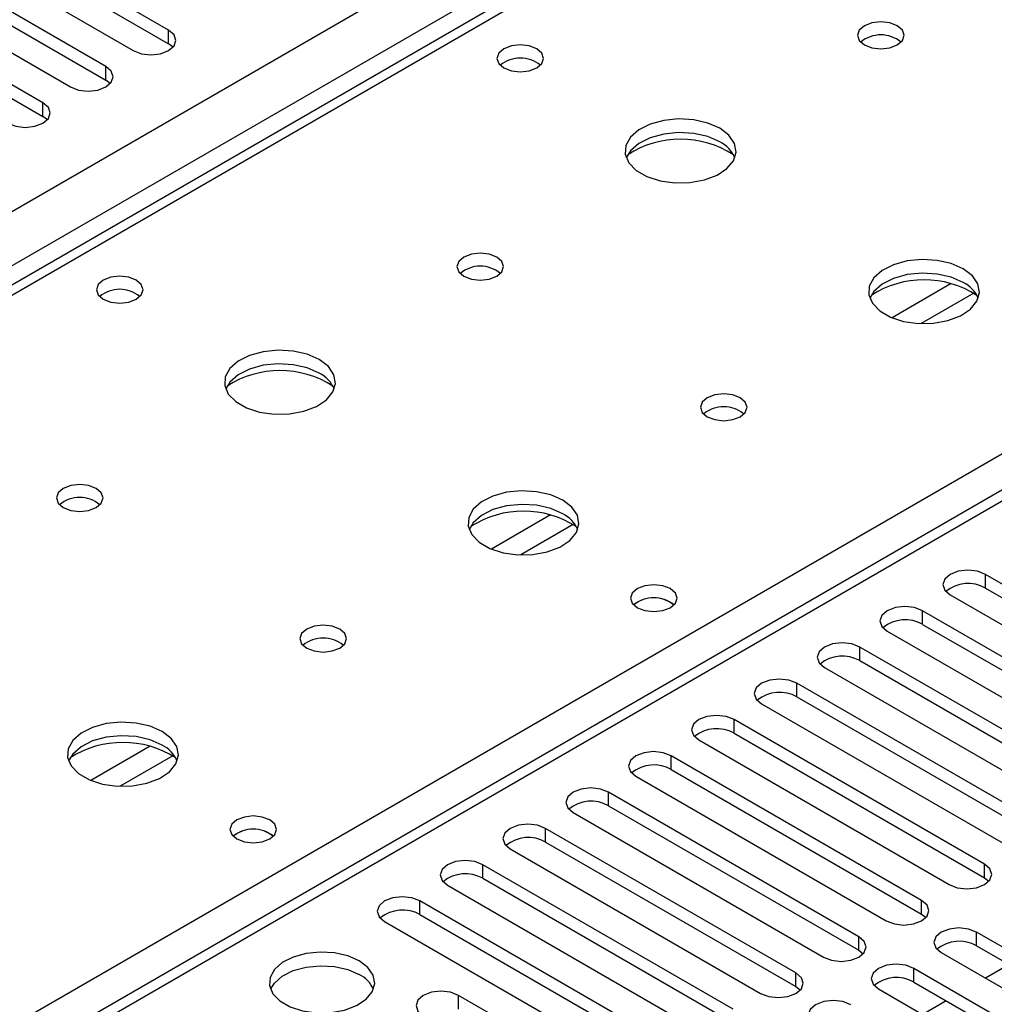
# Model space of a CAD drawing. Units: millimetres. Extents: x 3 to 7983, y 8 to 11294.
# Drawn here: x 5325 to 5413, y 2837 to 2926 of the extents above; entities that cross this region are included whole.
import ezdxf

# ---------------------------------------------------------------- set-up
doc = ezdxf.new("R2010")
doc.units = ezdxf.units.MM
doc.header["$LTSCALE"] = 38

msp = doc.modelspace()

# ---------------------------------------------------------------- linework, layer by layer
at = {"color": 7, "linetype": 'Continuous', "lineweight": 25}
for p, q in [((4515.876, 2441.982), (5736.342, 3146.542)), ((5738.464, 3142.868), (4517.997, 2438.308)), ((5802.371, 3108.116), (5227.761, 2776.4)), ((5488.717, 2996.968), (4771.004, 2582.64)), ((5490.092, 2996.831), (4772.379, 2582.504)), ((5338.4, 2924.979), (5311.618, 2940.44)), ((5308.436, 2938.603), (5335.218, 2923.142)), ((5311.618, 2939.215), (5338.4, 2923.754)), ((5332.743, 2921.714), (5305.962, 2937.174)), ((5305.962, 2935.95), (5332.743, 2920.489)), ((5302.779, 2935.337), (5329.561, 2919.877)), ((5327.086, 2918.448), (5300.305, 2933.909)), ((5300.305, 2932.684), (5327.086, 2917.223)), ((5338.4, 2923.754), (5338.4, 2924.979)), ((5338.793, 2923.448), (5338.4, 2923.754)), ((5332.743, 2920.489), (5332.743, 2921.714)), ((5333.136, 2920.183), (5332.743, 2920.489)), ((5327.086, 2917.223), (5327.086, 2918.448)), ((5327.48, 2916.917), (5327.086, 2917.223)), ((5434.478, 2862.983), (5411.939, 2875.995)), ((5411.939, 2874.77), (5411.939, 2875.995)), ((5411.939, 2874.77), (5434.478, 2861.759)), ((5408.757, 2874.158), (5431.296, 2861.146)), ((5428.821, 2859.718), (5406.282, 2872.729)), ((5406.282, 2871.504), (5406.282, 2872.729)), ((5406.282, 2871.504), (5428.821, 2858.493)), ((5403.1, 2870.892), (5425.639, 2857.881)), ((5423.165, 2856.452), (5400.625, 2869.464)), ((5400.625, 2868.239), (5400.625, 2869.464)), ((5400.625, 2868.239), (5423.165, 2855.227)), ((5397.444, 2867.627), (5419.983, 2854.615)), ((5417.508, 2853.186), (5394.969, 2866.198)), ((5394.969, 2864.973), (5394.969, 2866.198)), ((5391.787, 2864.361), (5414.326, 2851.349)), ((5394.969, 2864.973), (5417.508, 2851.962)), ((5411.851, 2849.921), (5389.312, 2862.932)), ((5389.312, 2861.707), (5389.312, 2862.932)), ((5389.312, 2861.707), (5411.851, 2848.696)), ((5386.13, 2861.095), (5408.669, 2848.084)), ((5406.194, 2846.655), (5383.655, 2859.667)), ((5383.655, 2858.442), (5383.655, 2859.667)), ((5383.655, 2858.442), (5406.194, 2845.43)), ((5380.473, 2857.83), (5403.012, 2844.818)), ((5400.537, 2843.389), (5377.998, 2856.401)), ((5377.998, 2855.176), (5377.998, 2856.401)), ((5374.816, 2854.564), (5397.355, 2841.553)), ((5377.998, 2855.176), (5400.537, 2842.165)), ((5394.88, 2840.124), (5372.341, 2853.135)), ((5372.341, 2851.911), (5372.341, 2853.135)), ((5372.341, 2851.911), (5394.88, 2838.899)), ((5369.159, 2851.298), (5391.698, 2838.287)), ((5389.223, 2836.858), (5366.684, 2849.87)), ((5366.684, 2848.645), (5366.684, 2849.87)), ((5411.851, 2848.696), (5411.851, 2849.921)), ((5366.684, 2848.645), (5389.223, 2835.633)), ((5411.851, 2848.696), (5412.244, 2848.39)), ((5363.502, 2848.033), (5386.041, 2835.021)), ((5383.567, 2833.593), (5361.027, 2846.604)), ((5361.027, 2845.379), (5361.027, 2846.604)), ((5406.194, 2845.43), (5406.194, 2846.655)), ((5357.846, 2844.767), (5380.385, 2831.756)), ((5361.027, 2845.379), (5383.567, 2832.368)), ((5406.194, 2845.43), (5406.587, 2845.124)), ((5441.461, 2826.296), (5411.144, 2843.798)), ((5411.144, 2842.573), (5411.144, 2843.798)), ((5400.537, 2842.165), (5400.537, 2843.389)), ((5400.537, 2842.165), (5400.93, 2841.859)), ((5411.144, 2842.573), (5440.753, 2825.48)), ((5407.962, 2841.961), (5438.279, 2824.459)), ((5435.804, 2823.03), (5405.487, 2840.532)), ((5405.487, 2839.307), (5405.487, 2840.532)), ((5414.066, 2840.886), (5411.945, 2839.661)), ((5394.88, 2838.899), (5394.88, 2840.124)), ((5394.88, 2838.899), (5395.273, 2838.593)), ((5402.305, 2838.695), (5432.622, 2821.193)), ((5405.487, 2839.307), (5435.096, 2822.214)), ((5377.946, 2830.348), (5364.511, 2838.104)), ((5364.511, 2836.879), (5364.511, 2838.104)), ((5408.41, 2837.62), (5406.288, 2836.395))]:
    msp.add_line(p, q, dxfattribs=at)
at = {"color": 8, "linetype": 'Continuous', "lineweight": 25}
for p, q in [((5803.871, 3107.967), (5228.64, 2775.893)), ((5224.929, 2778.035), (5547.014, 2963.971)), ((5408.853, 2902.167), (5403.529, 2899.094)), ((5410.894, 2901.304), (5406.16, 2898.571)), ((5372.791, 2881.349), (5367.467, 2878.275)), ((5374.832, 2880.486), (5370.098, 2877.753)), ((5336.729, 2860.53), (5331.404, 2857.457)), ((5338.769, 2859.667), (5334.035, 2856.935))]:
    msp.add_line(p, q, dxfattribs=at)
at = {"color": 7, "linetype": 'Continuous', "lineweight": 25, "flags": 128}
for points in [[(5404.003, 2925.375), (5403.321, 2925.638), (5402.518, 2925.73), (5401.714, 2925.638), (5401.033, 2925.375), (5400.578, 2924.982), (5400.418, 2924.518), (5400.578, 2924.054), (5401.033, 2923.66), (5401.714, 2923.398), (5402.518, 2923.305), (5403.321, 2923.398), (5404.003, 2923.66), (5404.458, 2924.054), (5404.618, 2924.518), (5404.458, 2924.982), (5404.003, 2925.375)], [(5335.218, 2923.142), (5335.948, 2922.861), (5336.809, 2922.762), (5337.67, 2922.861), (5338.4, 2923.142), (5338.888, 2923.564), (5339.059, 2924.061), (5338.888, 2924.558), (5338.4, 2924.979)], [(5371.546, 2923.294), (5370.865, 2923.556), (5370.061, 2923.649), (5369.257, 2923.556), (5368.576, 2923.294), (5368.121, 2922.9), (5367.961, 2922.436), (5368.121, 2921.972), (5368.576, 2921.579), (5369.257, 2921.316), (5370.061, 2921.224), (5370.865, 2921.316), (5371.546, 2921.579), (5372.001, 2921.972), (5372.161, 2922.436), (5372.001, 2922.9), (5371.546, 2923.294)], [(5329.561, 2919.877), (5330.291, 2919.595), (5331.152, 2919.496), (5332.013, 2919.595), (5332.743, 2919.877), (5333.231, 2920.298), (5333.402, 2920.795), (5333.231, 2921.292), (5332.743, 2921.714)], [(5323.904, 2916.611), (5324.634, 2916.329), (5325.495, 2916.231), (5326.356, 2916.33), (5327.086, 2916.611), (5327.574, 2917.032), (5327.745, 2917.529), (5327.574, 2918.027), (5327.086, 2918.448)], [(5388.022, 2916.15), (5386.937, 2916.625), (5385.67, 2916.913), (5384.316, 2916.993), (5382.974, 2916.86), (5381.744, 2916.522), (5380.718, 2916.006), (5379.971, 2915.348), (5379.559, 2914.599), (5379.513, 2913.813), (5379.835, 2913.05), (5380.503, 2912.365), (5381.465, 2911.809), (5382.652, 2911.423), (5383.975, 2911.237), (5385.336, 2911.264), (5386.634, 2911.502), (5387.773, 2911.933), (5388.668, 2912.526), (5389.252, 2913.235), (5389.484, 2914.01), (5389.344, 2914.792), (5388.845, 2915.523), (5388.022, 2916.15)], [(5388.022, 2914.925), (5386.937, 2915.4), (5385.67, 2915.688), (5384.316, 2915.769), (5382.974, 2915.635), (5381.744, 2915.297), (5380.718, 2914.781), (5379.971, 2914.123), (5379.6, 2913.496)], [(5367.94, 2904.557), (5367.259, 2904.819), (5366.455, 2904.912), (5365.652, 2904.819), (5364.97, 2904.557), (5364.515, 2904.163), (5364.355, 2903.699), (5364.515, 2903.235), (5364.97, 2902.842), (5365.652, 2902.579), (5366.455, 2902.487), (5367.259, 2902.579), (5367.94, 2902.842), (5368.396, 2903.235), (5368.555, 2903.699), (5368.396, 2904.163), (5367.94, 2904.557)], [(5409.942, 2903.495), (5408.858, 2903.97), (5407.591, 2904.259), (5406.236, 2904.339), (5404.894, 2904.205), (5403.665, 2903.868), (5402.638, 2903.351), (5401.892, 2902.694), (5401.48, 2901.945), (5401.433, 2901.159), (5401.755, 2900.395), (5402.423, 2899.71), (5403.386, 2899.154), (5404.573, 2898.769), (5405.896, 2898.583), (5407.256, 2898.61), (5408.554, 2898.848), (5409.693, 2899.279), (5410.588, 2899.871), (5411.173, 2900.581), (5411.404, 2901.356), (5411.265, 2902.138), (5410.765, 2902.869), (5409.942, 2903.495)], [(5335.483, 2902.475), (5334.802, 2902.738), (5333.999, 2902.83), (5333.195, 2902.738), (5332.514, 2902.475), (5332.059, 2902.082), (5331.899, 2901.618), (5332.059, 2901.154), (5332.514, 2900.761), (5333.195, 2900.498), (5333.999, 2900.406), (5334.802, 2900.498), (5335.483, 2900.761), (5335.939, 2901.154), (5336.099, 2901.618), (5335.939, 2902.082), (5335.483, 2902.475)], [(5409.942, 2902.27), (5408.858, 2902.745), (5407.591, 2903.034), (5406.236, 2903.114), (5404.894, 2902.981), (5403.665, 2902.643), (5402.638, 2902.126), (5401.892, 2901.469), (5401.521, 2900.842)], [(5351.96, 2895.331), (5350.875, 2895.806), (5349.608, 2896.095), (5348.253, 2896.175), (5346.912, 2896.041), (5345.682, 2895.704), (5344.656, 2895.187), (5343.909, 2894.53), (5343.497, 2893.781), (5343.45, 2892.995), (5343.773, 2892.231), (5344.44, 2891.546), (5345.403, 2890.99), (5346.59, 2890.605), (5347.913, 2890.419), (5349.274, 2890.446), (5350.572, 2890.683), (5351.71, 2891.115), (5352.605, 2891.707), (5353.19, 2892.417), (5353.421, 2893.192), (5353.282, 2893.974), (5352.782, 2894.705), (5351.96, 2895.331)], [(5351.96, 2894.106), (5350.875, 2894.581), (5349.608, 2894.87), (5348.253, 2894.95), (5346.912, 2894.817), (5345.682, 2894.479), (5344.656, 2893.962), (5343.909, 2893.305), (5343.538, 2892.678)], [(5389.861, 2891.902), (5389.179, 2892.165), (5388.376, 2892.257), (5387.572, 2892.165), (5386.891, 2891.902), (5386.435, 2891.509), (5386.276, 2891.045), (5386.435, 2890.581), (5386.891, 2890.188), (5387.572, 2889.925), (5388.376, 2889.833), (5389.179, 2889.925), (5389.861, 2890.188), (5390.316, 2890.581), (5390.476, 2891.045), (5390.316, 2891.509), (5389.861, 2891.902)], [(5331.878, 2883.738), (5331.197, 2884.001), (5330.393, 2884.093), (5329.589, 2884.001), (5328.908, 2883.738), (5328.453, 2883.345), (5328.293, 2882.881), (5328.453, 2882.417), (5328.908, 2882.024), (5329.589, 2881.761), (5330.393, 2881.669), (5331.197, 2881.761), (5331.878, 2882.024), (5332.333, 2882.417), (5332.493, 2882.881), (5332.333, 2883.345), (5331.878, 2883.738)], [(5373.88, 2882.677), (5372.795, 2883.152), (5371.528, 2883.44), (5370.174, 2883.521), (5368.832, 2883.387), (5367.602, 2883.049), (5366.576, 2882.533), (5365.829, 2881.875), (5365.417, 2881.126), (5365.371, 2880.341), (5365.693, 2879.577), (5366.36, 2878.892), (5367.323, 2878.336), (5368.51, 2877.951), (5369.833, 2877.764), (5371.194, 2877.791), (5372.492, 2878.029), (5373.63, 2878.46), (5374.525, 2879.053), (5375.11, 2879.763), (5375.341, 2880.537), (5375.202, 2881.319), (5374.703, 2882.05), (5373.88, 2882.677)], [(5373.88, 2881.452), (5372.795, 2881.927), (5371.528, 2882.215), (5370.174, 2882.296), (5368.832, 2882.162), (5367.602, 2881.825), (5366.576, 2881.308), (5365.829, 2880.651), (5365.458, 2880.023)], [(5411.939, 2875.995), (5411.209, 2876.276), (5410.348, 2876.375), (5409.487, 2876.276), (5408.757, 2875.995), (5408.269, 2875.573), (5408.098, 2875.076), (5408.269, 2874.579), (5408.757, 2874.158)], [(5383.567, 2874.717), (5382.886, 2874.98), (5382.082, 2875.072), (5381.278, 2874.98), (5380.597, 2874.717), (5380.142, 2874.324), (5379.982, 2873.86), (5380.142, 2873.396), (5380.597, 2873.003), (5381.278, 2872.74), (5382.082, 2872.648), (5382.886, 2872.74), (5383.567, 2873.003), (5384.022, 2873.396), (5384.182, 2873.86), (5384.022, 2874.324), (5383.567, 2874.717)], [(5406.282, 2872.729), (5405.552, 2873.011), (5404.691, 2873.11), (5403.83, 2873.011), (5403.1, 2872.729), (5402.613, 2872.308), (5402.441, 2871.811), (5402.613, 2871.314), (5403.1, 2870.892)], [(5353.798, 2871.084), (5353.117, 2871.347), (5352.313, 2871.439), (5351.51, 2871.347), (5350.828, 2871.084), (5350.373, 2870.691), (5350.213, 2870.227), (5350.373, 2869.763), (5350.828, 2869.369), (5351.51, 2869.107), (5352.313, 2869.014), (5353.117, 2869.107), (5353.798, 2869.369), (5354.253, 2869.763), (5354.413, 2870.227), (5354.253, 2870.691), (5353.798, 2871.084)], [(5400.625, 2869.464), (5399.896, 2869.745), (5399.034, 2869.844), (5398.173, 2869.745), (5397.444, 2869.464), (5396.956, 2869.042), (5396.785, 2868.545), (5396.956, 2868.048), (5397.444, 2867.627)], [(5394.969, 2866.198), (5394.239, 2866.479), (5393.378, 2866.578), (5392.517, 2866.479), (5391.787, 2866.198), (5391.299, 2865.776), (5391.128, 2865.279), (5391.299, 2864.782), (5391.787, 2864.361)], [(5389.312, 2862.932), (5388.582, 2863.214), (5387.721, 2863.313), (5386.86, 2863.214), (5386.13, 2862.932), (5385.642, 2862.511), (5385.471, 2862.014), (5385.642, 2861.517), (5386.13, 2861.095)], [(5337.818, 2861.858), (5336.733, 2862.333), (5335.466, 2862.622), (5334.111, 2862.702), (5332.769, 2862.569), (5331.54, 2862.231), (5330.514, 2861.714), (5329.767, 2861.057), (5329.355, 2860.308), (5329.308, 2859.522), (5329.631, 2858.758), (5330.298, 2858.073), (5331.261, 2857.518), (5332.448, 2857.132), (5333.771, 2856.946), (5335.132, 2856.973), (5336.429, 2857.211), (5337.568, 2857.642), (5338.463, 2858.234), (5339.048, 2858.944), (5339.279, 2859.719), (5339.14, 2860.501), (5338.64, 2861.232), (5337.818, 2861.858)], [(5337.818, 2860.634), (5336.733, 2861.109), (5335.466, 2861.397), (5334.111, 2861.477), (5332.769, 2861.344), (5331.54, 2861.006), (5330.514, 2860.49), (5329.767, 2859.832), (5329.396, 2859.205)], [(5383.655, 2859.667), (5382.925, 2859.948), (5382.064, 2860.047), (5381.203, 2859.948), (5380.473, 2859.667), (5379.985, 2859.245), (5379.814, 2858.748), (5379.985, 2858.251), (5380.473, 2857.83)], [(5377.998, 2856.401), (5377.268, 2856.683), (5376.407, 2856.781), (5375.546, 2856.683), (5374.816, 2856.401), (5374.328, 2855.98), (5374.157, 2855.483), (5374.328, 2854.985), (5374.816, 2854.564)], [(5347.504, 2853.899), (5346.823, 2854.162), (5346.019, 2854.254), (5345.216, 2854.162), (5344.535, 2853.899), (5344.079, 2853.505), (5343.92, 2853.042), (5344.079, 2852.578), (5344.535, 2852.184), (5345.216, 2851.922), (5346.02, 2851.829), (5346.823, 2851.922), (5347.504, 2852.184), (5347.959, 2852.578), (5348.119, 2853.042), (5347.96, 2853.505), (5347.504, 2853.899)], [(5372.341, 2853.135), (5371.611, 2853.417), (5370.75, 2853.516), (5369.889, 2853.417), (5369.159, 2853.135), (5368.671, 2852.714), (5368.5, 2852.217), (5368.672, 2851.72), (5369.159, 2851.298)], [(5366.684, 2849.87), (5365.954, 2850.151), (5365.093, 2850.25), (5364.232, 2850.151), (5363.502, 2849.87), (5363.015, 2849.448), (5362.843, 2848.951), (5363.015, 2848.454), (5363.502, 2848.033)], [(5408.669, 2848.084), (5409.399, 2847.802), (5410.26, 2847.703), (5411.121, 2847.802), (5411.851, 2848.084), (5412.338, 2848.505), (5412.51, 2849.002), (5412.339, 2849.499), (5411.851, 2849.921)], [(5361.027, 2846.604), (5360.298, 2846.886), (5359.437, 2846.985), (5358.575, 2846.886), (5357.846, 2846.604), (5357.358, 2846.183), (5357.187, 2845.686), (5357.358, 2845.189), (5357.846, 2844.767)], [(5403.012, 2844.818), (5403.742, 2844.537), (5404.603, 2844.438), (5405.464, 2844.537), (5406.194, 2844.818), (5406.682, 2845.24), (5406.853, 2845.737), (5406.682, 2846.234), (5406.194, 2846.655)], [(5411.144, 2843.798), (5410.414, 2844.079), (5409.553, 2844.178), (5408.692, 2844.079), (5407.962, 2843.798), (5407.474, 2843.376), (5407.303, 2842.879), (5407.474, 2842.382), (5407.962, 2841.961)], [(5397.355, 2841.553), (5398.085, 2841.271), (5398.946, 2841.172), (5399.807, 2841.271), (5400.537, 2841.553), (5401.025, 2841.974), (5401.196, 2842.471), (5401.025, 2842.968), (5400.537, 2843.389)], [(5355.565, 2841.206), (5354.535, 2841.657), (5353.331, 2841.931), (5352.044, 2842.007), (5350.77, 2841.88), (5349.601, 2841.56), (5348.627, 2841.069), (5347.917, 2840.445), (5347.526, 2839.733), (5347.482, 2838.986), (5347.788, 2838.261), (5348.422, 2837.61), (5349.336, 2837.082), (5350.464, 2836.716), (5351.721, 2836.539), (5353.014, 2836.565), (5354.247, 2836.79), (5355.328, 2837.2), (5356.179, 2837.763), (5356.734, 2838.437), (5356.954, 2839.173), (5356.822, 2839.916), (5356.347, 2840.611), (5355.565, 2841.206)], [(5347.577, 2838.654), (5347.917, 2839.22), (5348.627, 2839.844), (5349.601, 2840.335), (5350.77, 2840.656), (5352.044, 2840.783), (5353.331, 2840.706), (5354.535, 2840.432), (5355.565, 2839.981)], [(5405.487, 2840.532), (5404.757, 2840.814), (5403.896, 2840.912), (5403.035, 2840.814), (5402.305, 2840.532), (5401.817, 2840.111), (5401.646, 2839.614), (5401.817, 2839.116), (5402.305, 2838.695)], [(5391.698, 2838.287), (5392.428, 2838.005), (5393.289, 2837.907), (5394.15, 2838.005), (5394.88, 2838.287), (5395.368, 2838.708), (5395.539, 2839.205), (5395.368, 2839.702), (5394.88, 2840.124)], [(5364.511, 2838.104), (5363.781, 2838.385), (5362.919, 2838.484), (5362.059, 2838.385), (5361.328, 2838.104), (5360.841, 2837.682), (5360.67, 2837.185), (5360.841, 2836.688), (5361.329, 2836.267)], [(5399.83, 2837.266), (5399.1, 2837.548), (5398.239, 2837.647), (5397.378, 2837.548), (5396.648, 2837.266), (5396.16, 2836.845), (5395.989, 2836.348), (5396.16, 2835.851), (5396.648, 2835.429)]]:
    msp.add_lwpolyline(points, dxfattribs=at)
at = {"color": 7, "linetype": 'Continuous', "lineweight": 25}
for centre, radius, start, end in [((5402.518, 2921.705), 2.851, 50.52692, 129.47231), ((5370.061, 2919.623), 2.851, 50.5272, 129.47203), ((5384.487, 2906.372), 8.795, 57.2382, 122.76232), ((5386.822, 2912.437), 2.762, 22.54093, 64.24225), ((5366.455, 2900.886), 2.851, 50.52733, 129.4719), ((5406.407, 2893.717), 8.795, 57.23813, 122.76231), ((5408.742, 2899.783), 2.762, 22.54341, 64.23977), ((5333.999, 2898.804), 2.852, 50.53882, 129.46349), ((5348.424, 2885.553), 8.795, 57.23722, 122.76286), ((5350.758, 2891.618), 2.763, 22.55332, 64.22986), ((5388.376, 2888.232), 2.851, 50.52668, 129.47255), ((5330.393, 2880.068), 2.851, 50.52692, 129.47231), ((5370.344, 2872.899), 8.795, 57.23715, 122.76285), ((5372.678, 2878.963), 2.764, 22.55579, 64.22739), ((5410.376, 2871.991), 3.188, 60.64853, 129.13755), ((5382.082, 2871.046), 2.852, 50.5383, 129.46401), ((5382.083, 2871.04), 2.857, 51.03265, 129.40306), ((5404.719, 2868.726), 3.188, 60.64272, 129.14073), ((5352.313, 2867.414), 2.851, 50.52627, 129.47296), ((5399.063, 2865.46), 3.188, 60.6441, 129.14199), ((5393.406, 2862.194), 3.188, 60.65024, 129.13585), ((5387.749, 2858.929), 3.188, 60.6441, 129.14199), ((5334.282, 2852.08), 8.795, 57.2382, 122.76232), ((5336.617, 2858.146), 2.762, 22.54341, 64.23977), ((5382.092, 2855.663), 3.188, 60.64853, 129.13755), ((5376.435, 2852.398), 3.188, 60.6441, 129.14199), ((5346.021, 2850.221), 2.857, 51.03265, 129.40306), ((5346.019, 2850.228), 2.851, 50.52668, 129.47255), ((5370.778, 2849.132), 3.188, 60.64853, 129.13755), ((5365.121, 2845.866), 3.188, 60.64272, 129.14073), ((5359.465, 2842.601), 3.188, 60.6441, 129.14199), ((5409.581, 2839.794), 3.188, 60.64853, 129.13755), ((5354.418, 2837.609), 2.635, 23.37796, 64.18179), ((5403.924, 2836.529), 3.188, 60.6441, 129.14199)]:
    msp.add_arc(centre, radius, start, end, dxfattribs=at)

doc.saveas('drawing.dxf')
